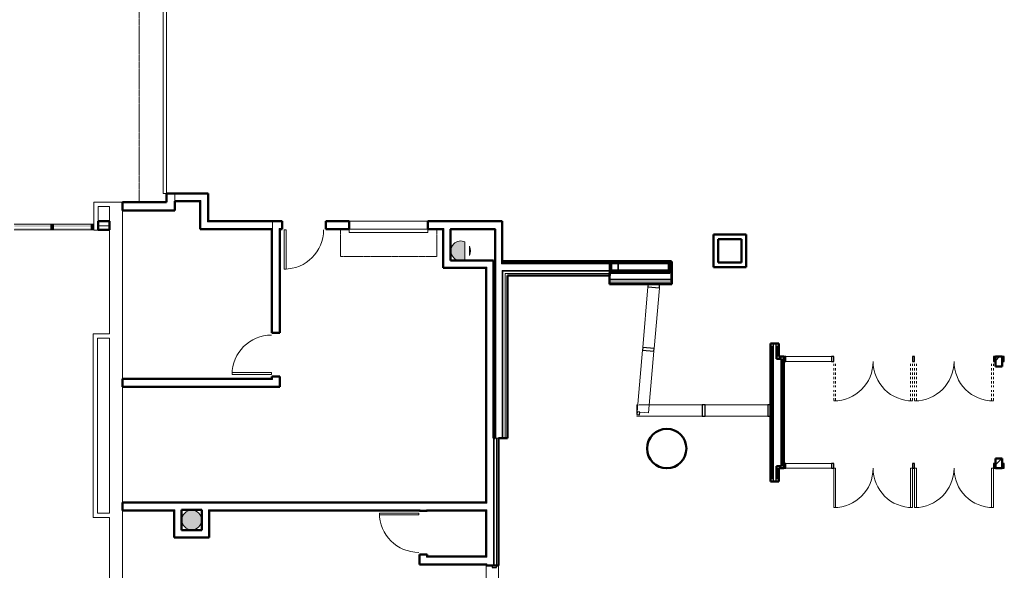
# Model space of a CAD drawing. Units: inches. Extents: x -254 to 11050, y 356 to 6908.
# Drawn here: x 5081 to 5981, y 1615 to 2118 of the extents above; entities that cross this region are included whole.
import ezdxf

# ---------------------------------------------------------------- set-up
doc = ezdxf.new("R2010")
doc.units = ezdxf.units.IN
doc.header["$MEASUREMENT"] = 0
doc.linetypes.add('Dash 1_16_', pattern=[0.125, 0.0625, -0.0625])
for name, color, linetype, lineweight in [('A-COLS', 52, 'Continuous', 13), ('A-DOOR', 31, 'Continuous', 13), ('A-GLAZ-CWMG', 51, 'Continuous', 13), ('A-WALL', 113, 'Continuous', 13), ('I-WALL', 2, 'Continuous', 13)]:
    doc.layers.add(name, color=color, linetype=linetype, lineweight=lineweight)
pattern_1 = [(45, (0, 0), (-9.503515, 9.503515), []), (45, (0, 14.4), (-9.503515, 9.503515), [])]

# ---------------------------------------------------------------- blocks, each defined once
blk = doc.blocks.new('Rectangular Mullion - 2_5_ x 5_ rectangular-1442677-01 Floor Plan - Doc - 2')
at = {"layer": 'A-GLAZ-CWMG', "lineweight": 9}
h = blk.add_hatch(color=90, dxfattribs=at)
h.paths.add_polyline_path([(5111.63, 1925.77), (5145.88, 1925.77), (5145.88, 1927.27), (5111.63, 1927.27)], flags=0)
h.paths.add_polyline_path([(5145.88, 1928.27), (5145.88, 1930.77), (5111.63, 1930.77), (5111.63, 1928.27)], flags=0)
at = {"layer": 'A-GLAZ-CWMG', "color": 253, "lineweight": 9}
for p, q in [((5111.63, 1930.77), (5145.88, 1930.77)), ((5145.88, 1925.77), (5111.63, 1925.77))]:
    blk.add_line(p, q, dxfattribs=at)
blk = doc.blocks.new('Rectangular Mullion - 2_5_ x 5_ rectangular-1472899-01 Floor Plan - Doc - 2')
at = {"layer": 'A-GLAZ-CWMG', "lineweight": 9}
h = blk.add_hatch(color=90, dxfattribs=at)
h.paths.add_polyline_path([(5075.63, 1925.77), (5109.13, 1925.77), (5109.13, 1927.27), (5075.63, 1927.27)], flags=0)
h.paths.add_polyline_path([(5109.13, 1928.27), (5109.13, 1930.77), (5075.63, 1930.77), (5075.63, 1928.27)], flags=0)
at = {"layer": 'A-GLAZ-CWMG', "color": 253, "lineweight": 9}
for p, q in [((5075.63, 1930.77), (5109.13, 1930.77)), ((5109.13, 1925.77), (5075.63, 1925.77))]:
    blk.add_line(p, q, dxfattribs=at)
blk = doc.blocks.new('Rectangular Mullion - 2_5_ x 5_ rectangular-1472905-01 Floor Plan - Doc - 2')
at = {"layer": 'A-GLAZ-CWMG', "lineweight": 9}
blk.add_hatch(color=90, dxfattribs=at).paths.add_polyline_path([(0, 2.5), (0, -2.5), (-2.5, -2.5), (-2.5, 2.5)], flags=0)
at = {"layer": 'A-GLAZ-CWMG', "color": 254}
for p, q in [((-2.5, 2.5), (0, 2.5)), ((-2.5, -2.5), (-2.5, 2.5)), ((0, 2.5), (0, -2.5)), ((0, -2.5), (-2.5, -2.5))]:
    blk.add_line(p, q, dxfattribs=at)
blk = doc.blocks.new('Rectangular Mullion - 2_5_ x 5_ rectangular-1472896-01 Floor Plan - Doc - 2')
at = {"layer": 'A-GLAZ-CWMG', "lineweight": 9}
blk.add_hatch(color=90, dxfattribs=at).paths.add_polyline_path([(1.25, 2.5), (1.25, -2.5), (-1.25, -2.5), (-1.25, 2.5)], flags=0)
at = {"layer": 'A-GLAZ-CWMG', "color": 254}
for p, q in [((-1.25, 2.5), (1.25, 2.5)), ((-1.25, -2.5), (-1.25, 2.5)), ((1.25, 2.5), (1.25, -2.5)), ((1.25, -2.5), (-1.25, -2.5))]:
    blk.add_line(p, q, dxfattribs=at)
blk = doc.blocks.new('Rectangular Mullion - 04607_2_5_ x 10_5_ rectangular-9659806-01 Floor Plan - Doc - 2')
at = {"layer": 'A-GLAZ-CWMG', "color": 55, "lineweight": 9}
for p, q in [((5644.96, 1756.78), (5644.96, 1765.78)), ((5646.21, 1765.78), (5644.96, 1765.78)), ((5644.96, 1755.28), (5644.96, 1755.78)), ((5646.21, 1755.28), (5644.96, 1755.28))]:
    blk.add_line(p, q, dxfattribs=at)
blk = doc.blocks.new('Rectangular Mullion - 04607_2_5_ x 10_5_ rectangular-4854478-01 Floor Plan - Doc - 2')
at = {"layer": 'A-GLAZ-CWMG', "lineweight": 30}
for p, q in [((-1.25, 0.5), (1.25, 0.5)), ((-1.25, -10), (-1.25, 0.5)), ((1.25, 0.5), (1.25, -10)), ((1.25, -10), (-1.25, -10))]:
    blk.add_line(p, q, dxfattribs=at)
blk = doc.blocks.new('Round Column - 36_-9656101-01 Floor Plan - Doc - 2')
at = {"layer": 'A-COLS', "lineweight": 50}
for start, end in [(90, 180), (360, 90), (180, 360)]:
    blk.add_arc((0, 0), 18, start, end, dxfattribs=at)
blk = doc.blocks.new('Rectangular Mullion - 04607_2_5_ x 10_5_ rectangular-2910901-01 Floor Plan - Doc - 2')
at = {"layer": 'A-GLAZ-CWMG', "color": 55, "lineweight": 9}
for p, q in [((6270.69, 2055.03), (6275.7, 1997.75)), ((6281.15, 2055.95), (6286.16, 1998.66))]:
    blk.add_line(p, q, dxfattribs=at)
blk = doc.blocks.new('Rectangular Mullion - 04607_2_5_ x 10_5_ rectangular-9659786-01 Floor Plan - Doc - 2')
at = {"layer": 'A-GLAZ-CWMG', "color": 55, "lineweight": 9}
for p, q in [((5646.38, 1765.78), (5646.21, 1765.78)), ((5704.96, 1765.78), (5647.38, 1765.78)), ((5704.96, 1755.28), (5646.21, 1755.28))]:
    blk.add_line(p, q, dxfattribs=at)
blk = doc.blocks.new('Rectangular Mullion - 2_ X 4_5_-9665183-01 Floor Plan - Doc - 2')
at = {"layer": 'A-GLAZ-CWMG', "color": 55, "lineweight": 9}
for p, q in [((5781.46, 1712.28), (5823.21, 1712.28)), ((5781.46, 1707.78), (5823.21, 1707.78))]:
    blk.add_line(p, q, dxfattribs=at)
blk = doc.blocks.new('Rectangular Mullion - 2_ X 4_5_-V141-01 Floor Plan - Doc - 2')
at = {"layer": 'A-GLAZ-CWMG', "lineweight": 30}
for p, q in [((-2, 2.25), (0, 2.25)), ((-2, -2.25), (-2, 2.25)), ((0, 2.25), (0, -2.25)), ((0, -2.25), (-2, -2.25))]:
    blk.add_line(p, q, dxfattribs=at)
blk = doc.blocks.new('Rectangular Mullion - 2_ X 4_5_-V142-01 Floor Plan - Doc - 2')
at = {"layer": 'A-GLAZ-CWMG', "lineweight": 30}
for p, q in [((-1, 2.25), (1, 2.25)), ((-1, -2.25), (-1, 2.25)), ((1, 2.25), (1, -2.25)), ((1, -2.25), (-1, -2.25))]:
    blk.add_line(p, q, dxfattribs=at)
blk = doc.blocks.new('Rectangular Mullion - 2_ X 4_5_-V101-01 Floor Plan - Doc - 2')
at = {"layer": 'A-GLAZ-CWMG', "lineweight": 30}
for p, q in [((-1, 2.25), (1, 2.25)), ((-1, -2.25), (-1, 2.25)), ((1, 2.25), (1, -2.25)), ((1, -2.25), (-1, -2.25))]:
    blk.add_line(p, q, dxfattribs=at)
blk = doc.blocks.new('ZMM_Interior - Stud Door - Single - 3_-0_ x 7_-10_ STEEL-8842367-01 Floor Plan - Doc - 2')
at = {"layer": 'A-DOOR', "lineweight": 20}
for p, q in [((18, 40.125), (16.25, 40.125)), ((16.25, 40.125), (16.25, 4.125)), ((16.25, 40.125), (16.25, 4.125)), ((18, 40.125), (16.25, 40.125)), ((18, 40.125), (16.25, 40.125)), ((16.25, 40.125), (16.25, 4.125)), ((18, 40.125), (16.25, 40.125)), ((16.25, 40.125), (16.25, 4.125)), ((18, 4.125), (18, 40.125)), ((18, 4.125), (18, 40.125)), ((18, 4.125), (18, 40.125)), ((18, 4.125), (18, 40.125)), ((16.25, 4.125), (18, 4.125)), ((16.25, 4.125), (18, 4.125)), ((16.25, 4.125), (18, 4.125)), ((16.25, 4.125), (18, 4.125))]:
    blk.add_line(p, q, dxfattribs=at)
at = {"layer": 'A-DOOR'}
for p, q in [((16.25, 40.125), (16.25, 4.125)), ((18, 40.125), (16.25, 40.125)), ((16.25, 40.125), (16.25, 4.125)), ((18, 4.125), (18, 40.125)), ((18, 4.125), (18, 40.125)), ((16.25, 4.125), (18, 4.125))]:
    blk.add_line(p, q, dxfattribs=at)
at = {"layer": 'A-DOOR', "lineweight": 20}
blk.add_arc((18, 4.125), 36, 90, 180, dxfattribs=at)
blk = doc.blocks.new('ZMM_Interior - Stud Door - Single - 3_-0_ x 7_-0_ WOOD-9227675-01 Floor Plan - Doc - 2')
at = {"layer": 'A-DOOR', "lineweight": 20}
for p, q in [((16.25, -4.125), (18, -4.125)), ((16.25, -40.125), (16.25, -4.125)), ((16.25, -40.125), (16.25, -4.125)), ((16.25, -4.125), (18, -4.125)), ((16.25, -4.125), (18, -4.125)), ((16.25, -40.125), (16.25, -4.125)), ((16.25, -4.125), (18, -4.125)), ((16.25, -40.125), (16.25, -4.125)), ((18, -4.125), (18, -40.125)), ((18, -4.125), (18, -40.125)), ((18, -4.125), (18, -40.125)), ((18, -4.125), (18, -40.125)), ((18, -40.125), (16.25, -40.125)), ((18, -40.125), (16.25, -40.125)), ((18, -40.125), (16.25, -40.125)), ((18, -40.125), (16.25, -40.125))]:
    blk.add_line(p, q, dxfattribs=at)
at = {"layer": 'A-DOOR'}
for p, q in [((16.25, -40.125), (16.25, -4.125)), ((16.25, -4.125), (18, -4.125)), ((16.25, -40.125), (16.25, -4.125)), ((18, -4.125), (18, -40.125)), ((18, -4.125), (18, -40.125)), ((18, -40.125), (16.25, -40.125))]:
    blk.add_line(p, q, dxfattribs=at)
at = {"layer": 'A-DOOR', "lineweight": 20}
blk.add_arc((18, -4.125), 36, 180, 270, dxfattribs=at)
blk = doc.blocks.new('Overhead-Rolling - 6_-0_x4_-6_-9290312-01 Floor Plan - Doc - 2')
at = {"layer": 'A-DOOR', "linetype": 'Dash 1_16_', "lineweight": 9}
for p, q in [((-44, -3.625), (-44, -28.625)), ((-44, -3.625), (44, -3.625)), ((44, -3.625), (44, -28.625)), ((-44, -28.625), (44, -28.625))]:
    blk.add_line(p, q, dxfattribs=at)
at = {"layer": 'A-DOOR', "lineweight": 20}
for p, q in [((36, -3.625), (-36, -3.625)), ((-36, -3.625), (-36, -6.625)), ((-36, -6.625), (36, -6.625)), ((36, -6.625), (36, -3.625))]:
    blk.add_line(p, q, dxfattribs=at)
blk = doc.blocks.new('ZMM_Interior - Stud Door - Single - 3_-0_ x 7_-0_ WOOD-9226749-01 Floor Plan - Doc - 2')
at = {"layer": 'A-DOOR', "lineweight": 20}
for p, q in [((18, 40.125), (16.25, 40.125)), ((16.25, 40.125), (16.25, 4.125)), ((16.25, 40.125), (16.25, 4.125)), ((18, 40.125), (16.25, 40.125)), ((18, 40.125), (16.25, 40.125)), ((16.25, 40.125), (16.25, 4.125)), ((18, 40.125), (16.25, 40.125)), ((16.25, 40.125), (16.25, 4.125)), ((18, 4.125), (18, 40.125)), ((18, 4.125), (18, 40.125)), ((18, 4.125), (18, 40.125)), ((18, 4.125), (18, 40.125)), ((16.25, 4.125), (18, 4.125)), ((16.25, 4.125), (18, 4.125)), ((16.25, 4.125), (18, 4.125)), ((16.25, 4.125), (18, 4.125))]:
    blk.add_line(p, q, dxfattribs=at)
at = {"layer": 'A-DOOR'}
for p, q in [((16.25, 40.125), (16.25, 4.125)), ((18, 40.125), (16.25, 40.125)), ((16.25, 40.125), (16.25, 4.125)), ((18, 4.125), (18, 40.125)), ((18, 4.125), (18, 40.125)), ((16.25, 4.125), (18, 4.125))]:
    blk.add_line(p, q, dxfattribs=at)
at = {"layer": 'A-DOOR', "lineweight": 20}
blk.add_arc((18, 4.125), 36, 90, 180, dxfattribs=at)
blk = doc.blocks.new('Rectangular Mullion - Rectangular Mullion 2x4-10598356-01 Floor Plan - Doc - 2')
at = {"layer": 'A-GLAZ-CWMG', "lineweight": 30}
for p, q in [((-2, 0.8125), (0, 0.8125)), ((-2, -3.1875), (-2, 0.8125)), ((0, 0.8125), (0, -3.1875)), ((0, -3.1875), (-2, -3.1875))]:
    blk.add_line(p, q, dxfattribs=at)
blk = doc.blocks.new('Overhead-Rolling - 10_ Tall x 14_-8_ Wide-9239294-01 Floor Plan - Doc - 2')
at = {"layer": 'A-DOOR', "linetype": 'Dash 1_16_', "lineweight": 9}
for p, q in [((-96, -3.8125), (-96, -28.8125)), ((-96, -3.8125), (96, -3.8125)), ((96, -3.8125), (96, -28.8125)), ((-96, -28.8125), (96, -28.8125))]:
    blk.add_line(p, q, dxfattribs=at)
at = {"layer": 'A-DOOR', "lineweight": 20}
for p, q in [((88, -3.8125), (-88, -3.8125)), ((-88, -3.8125), (-88, -6.8125)), ((-88, -6.8125), (88, -6.8125)), ((88, -6.8125), (88, -3.8125))]:
    blk.add_line(p, q, dxfattribs=at)
blk = doc.blocks.new('Rectangular Mullion - 04607_2_5_ x 10_5_ rectangular-9659529-01 Floor Plan - Doc - 2')
at = {"layer": 'A-GLAZ-CWMG', "lineweight": 30}
for p, q in [((-1.25, 10), (1.25, 10)), ((-1.25, -0.5), (-1.25, 10)), ((1.25, 10), (1.25, -0.5)), ((1.25, -0.5), (-1.25, -0.5))]:
    blk.add_line(p, q, dxfattribs=at)
blk = doc.blocks.new('Rectangular Mullion - 04607_2_5_ x 10_5_ rectangular-9659531-01 Floor Plan - Doc - 2')
at = {"layer": 'A-GLAZ-CWMG', "color": 55, "lineweight": 9}
for p, q in [((5650.23, 1815.6), (5645.3, 1759.27)), ((5660.69, 1814.68), (5655.76, 1758.35)), ((5655.76, 1758.35), (5647.79, 1759.05))]:
    blk.add_line(p, q, dxfattribs=at)
blk = doc.blocks.new('Rectangular Mullion - 04607_2_5_ x 10_5_ rectangular-9820016-01 Floor Plan - Doc - 2')
at = {"layer": 'A-GLAZ-CWMG', "color": 55, "lineweight": 9}
for p, q in [((5655.29, 1873.47), (5650.45, 1818.09)), ((5665.75, 1872.55), (5660.91, 1817.17))]:
    blk.add_line(p, q, dxfattribs=at)
blk = doc.blocks.new('L Corner Mullion - L Mullion 1-9659566-01 Floor Plan - Doc - 2')
at = {"layer": 'A-GLAZ-CWMG', "lineweight": 30}
for p, q in [((0.5, 2), (-2, 2)), ((-2, 2), (-2, -0.5)), ((0.5, -0.5), (0.5, 2)), ((-2, -0.5), (0.5, -0.5))]:
    blk.add_line(p, q, dxfattribs=at)
blk = doc.blocks.new('Rectangular Mullion - 2_ X 4_5_-9665197-01 Floor Plan - Doc - 2')
at = {"layer": 'A-GLAZ-CWMG', "lineweight": 30}
for p, q in [((0, 2.25), (-2, 2.25)), ((-2, 2.25), (-2, -2.25)), ((0, -2.25), (0, 2.25)), ((-2, -2.25), (0, -2.25))]:
    blk.add_line(p, q, dxfattribs=at)
blk = doc.blocks.new('ZMM_Exterior - Storefront Door with top frame - Double NO MIDRAIL - _2_ 3_-0_ x 7_-6_-V208-01 Floor Plan - Doc - 2')
at = {"layer": 'A-DOOR', "lineweight": 20}
for p, q in [((-36, 38.25), (-36, 2.25)), ((-34.25, 38.25), (-36, 38.25)), ((-34.25, 2.25), (-34.25, 38.25)), ((34.25, 38.25), (34.25, 2.25)), ((36, 38.25), (34.25, 38.25)), ((36, 2.25), (36, 38.25)), ((-36, 2.25), (-34.25, 2.25)), ((34.25, 2.25), (36, 2.25))]:
    blk.add_line(p, q, dxfattribs=at)
for centre, start, end in [((-36, 2.25), 360, 90), ((36, 2.25), 90, 180)]:
    blk.add_arc(centre, 36, start, end, dxfattribs=at)
blk = doc.blocks.new('Rectangular Mullion - 2_ X 4_5_-9665969-01 Floor Plan - Doc - 2')
at = {"layer": 'A-GLAZ-CWMG', "lineweight": 30}
for p, q in [((0, 2.25), (-2, 2.25)), ((-2, 2.25), (-2, -2.25)), ((0, -2.25), (0, 2.25)), ((-2, -2.25), (0, -2.25))]:
    blk.add_line(p, q, dxfattribs=at)
blk = doc.blocks.new('ZMM_Exterior - Storefront Door with top frame - Double NO MIDRAIL - _2_ 3_-0_ x 7_-6_-V209-01 Floor Plan - Doc - 2')
at = {"layer": 'A-DOOR', "lineweight": 20}
for p, q in [((-36, 37.76), (-36, 35.76)), ((-34.25, 35.76), (-34.25, 37.76)), ((34.25, 37.76), (34.25, 35.76)), ((36, 35.76), (36, 37.76)), ((-36, 33.76), (-36, 31.76)), ((-36, 29.76), (-36, 28.26)), ((-34.25, 31.76), (-34.25, 33.76)), ((-34.25, 28.26), (-34.25, 29.76)), ((34.25, 33.76), (34.25, 31.76)), ((34.25, 29.76), (34.25, 28.26)), ((36, 31.76), (36, 33.76)), ((36, 28.26), (36, 29.76)), ((-36, 25.76), (-36, 24.26)), ((-36, 22.26), (-36, 20.26)), ((-36, 18.26), (-36, 16.26)), ((-34.25, 24.26), (-34.25, 25.76)), ((-34.25, 20.26), (-34.25, 22.26)), ((-34.25, 16.26), (-34.25, 18.26)), ((34.25, 25.76), (34.25, 24.26)), ((34.25, 22.26), (34.25, 20.26)), ((34.25, 18.26), (34.25, 16.26)), ((36, 24.26), (36, 25.76)), ((36, 20.26), (36, 22.26)), ((36, 16.26), (36, 18.26)), ((-36, 14.26), (-36, 12.26)), ((-36, 10.26), (-36, 8.26)), ((-34.25, 12.26), (-34.25, 14.26)), ((-34.25, 8.26), (-34.25, 10.26)), ((34.25, 14.26), (34.25, 12.26)), ((34.25, 10.26), (34.25, 8.26)), ((36, 12.26), (36, 14.26)), ((36, 8.26), (36, 10.26)), ((-36, 6.26), (-36, 4.26)), ((-34.25, 4.26), (-34.25, 6.26)), ((34.25, 6.26), (34.25, 4.26)), ((36, 4.26), (36, 6.26))]:
    blk.add_line(p, q, dxfattribs=at)
for centre, start, end in [((-36, 2.25), 360, 90), ((36, 2.25), 90, 180)]:
    blk.add_arc(centre, 36, start, end, dxfattribs=at)
blk = doc.blocks.new('Rectangular Mullion - 04607_2_5_ x 10_5_ rectangular-9659753-01 Floor Plan - Doc - 2')
at = {"layer": 'A-GLAZ-CWMG', "lineweight": 30}
for p, q in [((-2.5, 10), (0, 10)), ((-2.5, -0.5), (-2.5, 10)), ((0, 10), (0, -0.5)), ((0, -0.5), (-2.5, -0.5))]:
    blk.add_line(p, q, dxfattribs=at)

msp = doc.modelspace()

# ---------------------------------------------------------------- hatches: boundary and pattern name
at = {"layer": 'A-COLS', "lineweight": 9}
h = msp.add_hatch(dxfattribs=at)
h.set_pattern_fill('FP_94', style=0, pattern_type=2)
h.set_pattern_definition(pattern_1)
h.paths.add_polyline_path([(5979.20584, 1800.7939), (5979.20584, 1809.7939), (5973.20584, 1809.7939), (5973.20584, 1800.7939)], flags=0)
h = msp.add_hatch(dxfattribs=at)
h.set_pattern_fill('FP_94', style=0, pattern_type=2)
h.set_pattern_definition(pattern_1)
h.paths.add_polyline_path([(5979.20584, 1707.78112), (5979.20584, 1716.78112), (5973.20584, 1716.78112), (5973.20584, 1707.78112)], flags=0)
at = {"layer": 'A-COLS', "lineweight": 5}
msp.add_hatch(color=7, dxfattribs=at).paths.add_polyline_path([(5238.99404, 1651.524), (5240.95887, 1651.97246), (5242.77465, 1652.8469), (5244.35032, 1654.10345), (5245.60688, 1655.67913), (5246.48131, 1657.4949), (5246.92977, 1659.45973), (5246.92977, 1661.47509), (5246.48131, 1663.43993), (5245.60688, 1665.2557), (5244.35032, 1666.83138), (5242.77465, 1668.08793), (5240.95887, 1668.96236), (5238.99404, 1669.41082), (5236.97868, 1669.41082), (5235.01385, 1668.96236), (5233.19807, 1668.08793), (5231.6224, 1666.83138), (5230.36584, 1665.2557), (5229.49141, 1663.43993), (5229.04295, 1661.47509), (5229.04295, 1659.45973), (5229.49141, 1657.4949), (5230.36584, 1655.67913), (5231.6224, 1654.10345), (5233.19807, 1652.8469), (5235.01385, 1651.97246), (5236.97868, 1651.524)], flags=0)
at = {"layer": 'A-WALL', "lineweight": 5}
h = msp.add_hatch(color=7, dxfattribs=at)
h.paths.add_polyline_path([(5484.36484, 1897.54575), (5486.18803, 1897.79589), (5487.92222, 1898.41164), (5487.92222, 1914.66951), (5486.18803, 1915.28526), (5484.36484, 1915.53539), (5482.52888, 1915.40946), (5480.75692, 1914.91272), (5479.12304, 1914.06595), (5477.69556, 1912.90454), (5476.439, 1911.32886), (5475.56457, 1909.51309), (5475.11611, 1907.54825), (5475.11611, 1905.53289), (5475.56457, 1903.56806), (5476.439, 1901.75229), (5477.69556, 1900.17661), (5479.12304, 1899.0152), (5480.75692, 1898.16843), (5482.52888, 1897.67169)], flags=0)
h.paths.add_polyline_path([(5491.92222, 1902.16132), (5492.6444, 1903.83875), (5493.01308, 1905.62743), (5493.01308, 1907.45372), (5492.6444, 1909.2424), (5491.92222, 1910.91983)], flags=0)

# ---------------------------------------------------------------- linework, layer by layer
at = {"layer": 'A-COLS', "color": 7, "lineweight": 50}
for p, q in [((5979.20584, 1809.7939), (5973.20584, 1809.7939)), ((5973.20584, 1809.7939), (5973.20584, 1800.7939)), ((5979.20584, 1800.7939), (5979.20584, 1809.7939)), ((5973.20584, 1800.7939), (5979.20584, 1800.7939)), ((5979.20584, 1716.78112), (5973.20584, 1716.78112)), ((5973.20584, 1716.78112), (5973.20584, 1707.78112)), ((5979.20584, 1707.78112), (5979.20584, 1716.78112)), ((5973.20584, 1707.78112), (5979.20584, 1707.78112))]:
    msp.add_line(p, q, dxfattribs=at)
at = {"layer": 'A-COLS', "color": 7}
for start, end in [(135, 225), (45, 135), (225, 45)]:
    msp.add_arc((5237.98636, 1660.46741), 9, start, end, dxfattribs=at)
at = {"layer": 'A-WALL', "color": 7, "lineweight": 50}
for p, q in [((5215.02267, 1959.03683), (5215.02267, 1951.03683)), ((5222.64767, 1959.03683), (5215.02267, 1959.03683)), ((5215.02267, 1951.03683), (5174.64767, 1951.03683)), ((5174.64767, 1951.03683), (5174.64767, 1943.41183)), ((5222.64767, 1943.41183), (5222.64767, 1951.78683)), ((5174.64767, 1943.41183), (5222.64767, 1943.41183)), ((5515.43452, 1895.16557), (5515.43452, 1735.39425)), ((5676.20411, 1897.16557), (5522.05952, 1897.16557)), ((5522.05952, 1895.16557), (5675.19852, 1895.16557)), ((5620.54699, 1883.91557), (5620.54699, 1895.16557)), ((5675.19852, 1895.16557), (5675.19852, 1886.54057)), ((5676.20411, 1896.87986), (5676.20411, 1897.16557)), ((5677.20411, 1896.87986), (5676.20411, 1896.87986)), ((5677.20411, 1875.91557), (5677.20411, 1896.87986)), ((5526.68452, 1735.39425), (5526.68452, 1883.91557)), ((5526.68452, 1883.91557), (5620.54699, 1883.91557)), ((5675.19852, 1886.54057), (5619.99144, 1886.54057)), ((5619.99144, 1886.54057), (5619.99144, 1875.91557)), ((5619.99144, 1875.91557), (5677.20411, 1875.91557)), ((5767.45584, 1821.7939), (5767.45584, 1695.78112)), ((5774.95584, 1821.7939), (5767.45584, 1821.7939)), ((5769.45584, 1697.78112), (5769.45584, 1819.7939)), ((5769.45584, 1819.7939), (5770.40384, 1819.7939)), ((5772.00784, 1819.7939), (5772.95584, 1819.7939)), ((5772.95584, 1819.7939), (5772.95584, 1807.7939)), ((5774.95584, 1809.7939), (5774.95584, 1821.7939)), ((5772.95584, 1807.7939), (5777.45584, 1807.7939)), ((5779.45584, 1809.7939), (5774.95584, 1809.7939)), ((5777.45584, 1807.7939), (5777.45584, 1709.78112)), ((5779.45584, 1707.78112), (5779.45584, 1809.7939)), ((5507.43452, 1731.22807), (5507.43452, 1676.46741)), ((5515.43452, 1735.39425), (5514.05952, 1735.39425)), ((5518.68452, 1619.01925), (5518.68452, 1735.39425)), ((5518.68452, 1735.39425), (5526.68452, 1735.39425)), ((5777.45584, 1709.78112), (5772.95584, 1709.78112)), ((5772.95584, 1709.78112), (5772.95584, 1697.78112)), ((5774.95584, 1707.78112), (5779.45584, 1707.78112)), ((5774.95584, 1695.78112), (5774.95584, 1707.78112)), ((5767.45584, 1695.78112), (5774.95584, 1695.78112)), ((5770.40384, 1697.78112), (5769.45584, 1697.78112)), ((5772.95584, 1697.78112), (5772.00784, 1697.78112)), ((5507.43452, 1669.21741), (5507.43452, 1627.14425)), ((5507.43452, 1619.89425), (5507.43452, 1619.01925)), ((5507.43452, 1619.01925), (5518.68452, 1619.01925))]:
    msp.add_line(p, q, dxfattribs=at)
at = {"layer": 'A-WALL', "color": 7}
for p, q in [((5222.64767, 1959.03683), (5222.64767, 1951.78683)), ((5222.64767, 1958.41183), (5252.36136, 1958.41183)), ((5252.36136, 1958.41183), (5252.36136, 1932.9305)), ((5222.64767, 1952.41183), (5246.36136, 1952.41183)), ((5246.36136, 1952.41183), (5246.36136, 1926.9305)), ((5320.64767, 1932.9305), (5252.36136, 1932.9305)), ((5312.02267, 1831.5555), (5312.02267, 1932.9305)), ((5382.05952, 1932.9305), (5360.64767, 1932.9305)), ((5521.43452, 1932.9305), (5454.05952, 1932.9305)), ((5521.43452, 1932.9305), (5521.43452, 1894.54057)), ((5312.02267, 1926.9305), (5246.36136, 1926.9305)), ((5318.02267, 1831.5555), (5318.02267, 1926.9305)), ((5320.64767, 1926.9305), (5318.02267, 1926.9305)), ((5382.05952, 1926.9305), (5360.64767, 1926.9305)), ((5468.68452, 1926.9305), (5454.05952, 1926.9305)), ((5468.68452, 1891.54057), (5468.68452, 1926.9305)), ((5474.68452, 1926.9305), (5474.68452, 1926.3055)), ((5515.43452, 1926.9305), (5474.68452, 1926.9305)), ((5515.43452, 1926.9305), (5515.43452, 1926.3055)), ((5715.75768, 1892.16557), (5715.75768, 1920.91557)), ((5715.75768, 1920.91557), (5744.50768, 1920.91557)), ((5744.50768, 1920.91557), (5744.50768, 1892.16557)), ((5487.92222, 1898.41164), (5487.92222, 1914.66951)), ((5491.92222, 1910.91983), (5491.92222, 1902.16132)), ((5508.05952, 1891.54057), (5468.68452, 1891.54057)), ((5508.05952, 1891.54057), (5508.05952, 1675.84241)), ((5516.05952, 1894.54057), (5515.43452, 1894.54057)), ((5516.05952, 1735.39425), (5516.05952, 1894.54057)), ((5522.05952, 1897.16557), (5521.43452, 1897.16557)), ((5522.05952, 1895.16557), (5521.43452, 1895.16557)), ((5620.54699, 1894.54057), (5521.43452, 1894.54057)), ((5676.20411, 1894.54057), (5621.55131, 1894.54057)), ((5744.50768, 1892.16557), (5715.75768, 1892.16557)), ((5522.05952, 1735.39425), (5522.05952, 1888.54057)), ((5620.54699, 1888.54057), (5522.05952, 1888.54057)), ((5522.68452, 1735.39425), (5522.68452, 1887.91557)), ((5522.68452, 1887.91557), (5620.54699, 1887.91557)), ((5524.68452, 1735.39425), (5524.68452, 1885.91557)), ((5620.54699, 1885.91557), (5524.68452, 1885.91557)), ((5676.20411, 1880.54057), (5619.99144, 1880.54057)), ((5676.20411, 1879.91557), (5619.99144, 1879.91557)), ((5676.20411, 1877.91557), (5619.99144, 1877.91557)), ((5312.02267, 1788.9305), (5174.64767, 1788.9305)), ((5312.02267, 1788.9305), (5312.02267, 1791.5555)), ((5318.02267, 1782.9305), (5318.02267, 1791.5555)), ((5318.02267, 1782.9305), (5174.64767, 1782.9305)), ((5514.05952, 1619.01925), (5514.05952, 1735.39425)), ((5514.68452, 1619.01925), (5514.68452, 1735.39425)), ((5518.68452, 1735.39425), (5515.43452, 1735.39425)), ((5516.68452, 1619.01925), (5516.68452, 1735.39425)), ((5508.05952, 1675.84241), (5174.64767, 1675.84241)), ((5222.61136, 1669.84241), (5174.64767, 1669.84241)), ((5222.61136, 1645.09241), (5222.61136, 1669.84241)), ((5446.80952, 1669.84241), (5253.36136, 1669.84241)), ((5253.36136, 1669.84241), (5253.36136, 1645.09241)), ((5446.80952, 1669.84241), (5446.80952, 1668.84241)), ((5508.05952, 1669.84241), (5452.80952, 1669.84241)), ((5452.80952, 1669.84241), (5452.80952, 1668.84241)), ((5508.05952, 1626.51925), (5508.05952, 1669.84241)), ((5253.36136, 1645.09241), (5222.61136, 1645.09241)), ((5446.80952, 1620.51925), (5446.80952, 1628.84241)), ((5452.80952, 1628.84241), (5452.80952, 1626.51925)), ((5452.80952, 1626.51925), (5508.05952, 1626.51925)), ((5446.80952, 1620.51925), (5508.05952, 1620.51925)), ((5508.05952, 1619.01925), (5508.05952, 1620.51925))]:
    msp.add_line(p, q, dxfattribs=at)
at = {"layer": 'A-WALL', "color": 7, "lineweight": 9}
for p, q in [((5627.67845, 1895.16557), (5627.67845, 1886.54057)), ((5673.62709, 1895.16557), (5673.62709, 1886.54057)), ((5676.20411, 1897.06168), (5677.20411, 1896.87986)), ((5676.20411, 1886.54057), (5675.19852, 1886.54057)), ((5676.20411, 1877.91557), (5676.20411, 1886.54057)), ((5514.05952, 1751.39425), (5515.43452, 1751.39425)), ((5507.43452, 1589.01925), (5507.43452, 1619.01925)), ((5518.68452, 1619.01925), (5518.68452, 1589.01925))]:
    msp.add_line(p, q, dxfattribs=at)
at = {"layer": 'A-WALL', "color": 7}
for start, end in [(135, 225), (64.58388701, 135), (330.88367296, 29.11632704), (225, 295.41611299)]:
    msp.add_arc((5484.05952, 1906.54057), 9, start, end, dxfattribs=at)
at = {"layer": 'I-WALL', "color": 7, "lineweight": 50}
for p, q in [((5252.98636, 1959.03683), (5222.64767, 1959.03683)), ((5252.98636, 1933.5555), (5252.98636, 1959.03683)), ((5222.64767, 1951.78683), (5245.73636, 1951.78683)), ((5245.73636, 1951.78683), (5245.73636, 1926.3055)), ((5162.64767, 1933.76643), (5152.38085, 1933.76643)), ((5152.38085, 1933.76643), (5152.38085, 1925.76643)), ((5162.64767, 1925.76643), (5162.64767, 1933.76643)), ((5320.64767, 1933.5555), (5252.98636, 1933.5555)), ((5320.64767, 1926.3055), (5320.64767, 1933.5555)), ((5382.05952, 1933.5555), (5360.64767, 1933.5555)), ((5360.64767, 1933.5555), (5360.64767, 1926.3055)), ((5382.05952, 1926.3055), (5382.05952, 1933.5555)), ((5522.05952, 1933.5555), (5454.05952, 1933.5555)), ((5454.05952, 1933.5555), (5454.05952, 1926.3055)), ((5522.05952, 1897.16557), (5522.05952, 1933.5555)), ((5152.38085, 1925.76643), (5162.64767, 1925.76643)), ((5245.73636, 1926.3055), (5311.39767, 1926.3055)), ((5311.39767, 1926.3055), (5311.39767, 1831.5555)), ((5318.64767, 1831.5555), (5318.64767, 1926.3055)), ((5318.64767, 1926.3055), (5320.64767, 1926.3055)), ((5360.64767, 1926.3055), (5382.05952, 1926.3055)), ((5454.05952, 1926.3055), (5468.05952, 1926.3055)), ((5468.05952, 1926.3055), (5468.05952, 1890.91557)), ((5474.68452, 1897.54057), (5474.68452, 1926.3055)), ((5474.68452, 1926.3055), (5515.43452, 1926.3055)), ((5515.43452, 1926.3055), (5515.43452, 1895.16557)), ((5715.13268, 1921.54057), (5715.13268, 1891.54057)), ((5745.13268, 1921.54057), (5715.13268, 1921.54057)), ((5745.13268, 1891.54057), (5745.13268, 1921.54057)), ((5719.38268, 1895.79057), (5719.38268, 1917.29057)), ((5719.38268, 1917.29057), (5740.88268, 1917.29057)), ((5740.88268, 1917.29057), (5740.88268, 1895.79057)), ((5514.05952, 1897.54057), (5474.68452, 1897.54057)), ((5514.05952, 1735.39425), (5514.05952, 1897.54057)), ((5621.55131, 1895.16557), (5621.55131, 1888.54057)), ((5676.20411, 1895.16557), (5675.19852, 1895.16557)), ((5676.20411, 1888.54057), (5676.20411, 1895.16557)), ((5715.13268, 1891.54057), (5745.13268, 1891.54057)), ((5740.88268, 1895.79057), (5719.38268, 1895.79057)), ((5468.05952, 1890.91557), (5507.43452, 1890.91557)), ((5507.43452, 1890.91557), (5507.43452, 1731.22807)), ((5621.55131, 1888.54057), (5676.20411, 1888.54057)), ((5311.39767, 1831.5555), (5318.64767, 1831.5555)), ((5311.39767, 1789.5555), (5174.64767, 1789.5555)), ((5174.64767, 1789.5555), (5174.64767, 1782.3055)), ((5311.39767, 1791.5555), (5311.39767, 1789.5555)), ((5318.64767, 1791.5555), (5311.39767, 1791.5555)), ((5318.64767, 1782.3055), (5318.64767, 1791.5555)), ((5174.64767, 1782.3055), (5318.64767, 1782.3055)), ((5507.43452, 1676.46741), (5174.64767, 1676.46741)), ((5174.64767, 1676.46741), (5174.64767, 1669.21741)), ((5174.64767, 1669.21741), (5221.98636, 1669.21741)), ((5221.98636, 1669.21741), (5221.98636, 1644.46741)), ((5228.61136, 1651.09241), (5228.61136, 1669.84241)), ((5228.61136, 1669.84241), (5247.36136, 1669.84241)), ((5247.36136, 1669.84241), (5247.36136, 1651.09241)), ((5253.98636, 1669.21741), (5446.18452, 1669.21741)), ((5253.98636, 1644.46741), (5253.98636, 1669.21741)), ((5446.18452, 1669.21741), (5446.18452, 1668.84241)), ((5446.18452, 1668.84241), (5453.43452, 1668.84241)), ((5453.43452, 1669.21741), (5507.43452, 1669.21741)), ((5453.43452, 1668.84241), (5453.43452, 1669.21741)), ((5247.36136, 1651.09241), (5228.61136, 1651.09241)), ((5221.98636, 1644.46741), (5253.98636, 1644.46741)), ((5446.18452, 1628.84241), (5446.18452, 1619.89425)), ((5453.43452, 1628.84241), (5446.18452, 1628.84241)), ((5453.43452, 1627.14425), (5453.43452, 1628.84241)), ((5507.43452, 1627.14425), (5453.43452, 1627.14425)), ((5446.18452, 1619.89425), (5507.43452, 1619.89425))]:
    msp.add_line(p, q, dxfattribs=at)
at = {"layer": 'I-WALL', "color": 7}
for p, q in [((5148.38085, 1951.03683), (5148.38085, 1925.26632)), ((5162.64767, 1951.03683), (5148.38085, 1951.03683)), ((5152.38085, 1933.76643), (5152.38085, 1947.03683)), ((5152.38085, 1947.03683), (5162.64767, 1947.03683)), ((5162.64767, 1951.02936), (5162.64767, 1951.03683)), ((5174.64767, 1951.02936), (5162.64767, 1951.02936)), ((5162.64767, 1947.03683), (5162.64767, 1933.76643)), ((5174.64767, 1789.5555), (5174.64767, 1943.41183)), ((5162.64767, 1929.26632), (5152.38085, 1929.26632)), ((5148.38085, 1925.26632), (5162.64767, 1925.26632)), ((5162.64767, 1925.26632), (5162.64767, 1830.76643)), ((5147.77262, 1830.76643), (5147.77262, 1662.76643)), ((5162.64767, 1830.76643), (5147.77262, 1830.76643)), ((5151.77262, 1666.76643), (5151.77262, 1826.76643)), ((5151.77262, 1826.76643), (5162.64767, 1826.76643)), ((5162.64767, 1826.76643), (5162.64767, 1666.76643)), ((5174.64767, 1676.46741), (5174.64767, 1782.3055)), ((5162.64767, 1666.76643), (5151.77262, 1666.76643)), ((5174.64767, 1454.26303), (5174.64767, 1669.21741)), ((5147.77262, 1662.76643), (5162.64767, 1662.76643)), ((5162.64767, 1662.76643), (5162.64767, 1552.26177))]:
    msp.add_line(p, q, dxfattribs=at)
at = {"layer": 'I-WALL', "color": 7, "lineweight": 9}
for p, q in [((5382.05952, 1933.5555), (5454.05952, 1933.5555)), ((5628.29727, 1888.54057), (5628.29727, 1895.16557))]:
    msp.add_line(p, q, dxfattribs=at)

# ---------------------------------------------------------------- block references
at = {"layer": 'A-COLS', "color": 7, "lineweight": 9}
msp.add_blockref('Round Column - 36_-9656101-01 Floor Plan - Doc - 2', (5672.42265, 1725.78112), dxfattribs=at)
at = {"layer": 'A-DOOR', "color": 7}
for name, p, rotation in [('Overhead-Rolling - 10_ Tall x 14_-8_ Wide-9239294-01 Floor Plan - Doc - 2', (5218.83517, 2047.03683), 270.0000000000007), ('ZMM_Interior - Stud Door - Single - 3_-0_ x 7_-10_ STEEL-8842367-01 Floor Plan - Doc - 2', (5340.64767, 1929.9305), 180), ('ZMM_Interior - Stud Door - Single - 3_-0_ x 7_-0_ WOOD-9227675-01 Floor Plan - Doc - 2', (5315.02267, 1811.5555), 269.9999999999999), ('ZMM_Exterior - Storefront Door with top frame - Double NO MIDRAIL - _2_ 3_-0_ x 7_-6_-V209-01 Floor Plan - Doc - 2', (5861.20584, 1807.5439), 180), ('ZMM_Exterior - Storefront Door with top frame - Double NO MIDRAIL - _2_ 3_-0_ x 7_-6_-V209-01 Floor Plan - Doc - 2', (5935.20584, 1807.5439), 180), ('ZMM_Exterior - Storefront Door with top frame - Double NO MIDRAIL - _2_ 3_-0_ x 7_-6_-V208-01 Floor Plan - Doc - 2', (5861.20584, 1710.03112), 180), ('ZMM_Exterior - Storefront Door with top frame - Double NO MIDRAIL - _2_ 3_-0_ x 7_-6_-V208-01 Floor Plan - Doc - 2', (5935.20584, 1710.03112), 180), ('ZMM_Interior - Stud Door - Single - 3_-0_ x 7_-0_ WOOD-9226749-01 Floor Plan - Doc - 2', (5449.80952, 1648.84241), 90)]:
    msp.add_blockref(name, p, dxfattribs=dict(at, rotation=rotation))
msp.add_blockref('Overhead-Rolling - 6_-0_x4_-6_-9290312-01 Floor Plan - Doc - 2', (5418.05952, 1929.9305), dxfattribs=at)
at = {"layer": 'A-GLAZ-CWMG', "color": 7, "lineweight": 9}
for name, p in [('Rectangular Mullion - 2_5_ x 5_ rectangular-1472899-01 Floor Plan - Doc - 2', (0, 0)), ('Rectangular Mullion - 2_5_ x 5_ rectangular-1442677-01 Floor Plan - Doc - 2', (0, 0)), ('Rectangular Mullion - 04607_2_5_ x 10_5_ rectangular-9820016-01 Floor Plan - Doc - 2', (0, 0)), ('Rectangular Mullion - 04607_2_5_ x 10_5_ rectangular-9659531-01 Floor Plan - Doc - 2', (0, 0)), ('Rectangular Mullion - 2_ X 4_5_-9665183-01 Floor Plan - Doc - 2', (0, 97.51278)), ('Rectangular Mullion - 2_ X 4_5_-9665197-01 Floor Plan - Doc - 2', (5973.20584, 1807.5439)), ('Rectangular Mullion - 04607_2_5_ x 10_5_ rectangular-9659806-01 Floor Plan - Doc - 2', (0, 0)), ('Rectangular Mullion - 04607_2_5_ x 10_5_ rectangular-9659786-01 Floor Plan - Doc - 2', (0, 0)), ('Rectangular Mullion - 2_ X 4_5_-9665183-01 Floor Plan - Doc - 2', (0, 0)), ('Rectangular Mullion - 2_ X 4_5_-9665197-01 Floor Plan - Doc - 2', (5973.20584, 1710.03112))]:
    msp.add_blockref(name, p, dxfattribs=at)
at = {"layer": 'A-GLAZ-CWMG', "color": 7, "lineweight": 9, "extrusion": (0, 0, -1)}
for name, p, rotation in [('Rectangular Mullion - 2_5_ x 5_ rectangular-1472896-01 Floor Plan - Doc - 2', (-5110.38085, 1928.26643), 180), ('Rectangular Mullion - 2_5_ x 5_ rectangular-1472905-01 Floor Plan - Doc - 2', (-5148.38085, 1928.26643), 180), ('Rectangular Mullion - 04607_2_5_ x 10_5_ rectangular-9659753-01 Floor Plan - Doc - 2', (-5656.01069, 1875.91557), 95.00000000000003), ('Rectangular Mullion - 04607_2_5_ x 10_5_ rectangular-9659529-01 Floor Plan - Doc - 2', (-5650.83858, 1816.79804), 95.00000000000003), ('Rectangular Mullion - 04607_2_5_ x 10_5_ rectangular-4854478-01 Floor Plan - Doc - 2', (-5706.20705, 1755.78112), 180), ('Rectangular Mullion - 04607_2_5_ x 10_5_ rectangular-4854478-01 Floor Plan - Doc - 2', (-5766.20705, 1755.78112), 180), ('Rectangular Mullion - Rectangular Mullion 2x4-10598356-01 Floor Plan - Doc - 2', (-5515.87202, 1619.01925), 90)]:
    msp.add_blockref(name, p, dxfattribs=dict(at, rotation=rotation))
for name, p in [('Rectangular Mullion - 2_ X 4_5_-V141-01 Floor Plan - Doc - 2', (-5779.45584, 1807.5439)), ('Rectangular Mullion - 2_ X 4_5_-V101-01 Floor Plan - Doc - 2', (-5824.20584, 1807.5439)), ('Rectangular Mullion - 2_ X 4_5_-V142-01 Floor Plan - Doc - 2', (-5898.20584, 1807.5439)), ('Rectangular Mullion - 2_ X 4_5_-V141-01 Floor Plan - Doc - 2', (-5779.45584, 1710.03112)), ('Rectangular Mullion - 2_ X 4_5_-V101-01 Floor Plan - Doc - 2', (-5824.20584, 1710.03112)), ('Rectangular Mullion - 2_ X 4_5_-V142-01 Floor Plan - Doc - 2', (-5898.20584, 1710.03112))]:
    msp.add_blockref(name, p, dxfattribs=at)
at = {"layer": 'A-GLAZ-CWMG', "color": 7, "lineweight": 9}
for name, p, rotation in [('Rectangular Mullion - 2_ X 4_5_-9665969-01 Floor Plan - Doc - 2', (5979.20584, 1807.5439), 180), ('Rectangular Mullion - 04607_2_5_ x 10_5_ rectangular-2910901-01 Floor Plan - Doc - 2', (4264.27391, 8191.71922), 265.0000000000002), ('L Corner Mullion - L Mullion 1-9659566-01 Floor Plan - Doc - 2', (5645.62704, 1757.22993), 265), ('Rectangular Mullion - 2_ X 4_5_-9665969-01 Floor Plan - Doc - 2', (5979.20584, 1710.03112), 180)]:
    msp.add_blockref(name, p, dxfattribs=dict(at, rotation=rotation))

doc.saveas('drawing.dxf')
